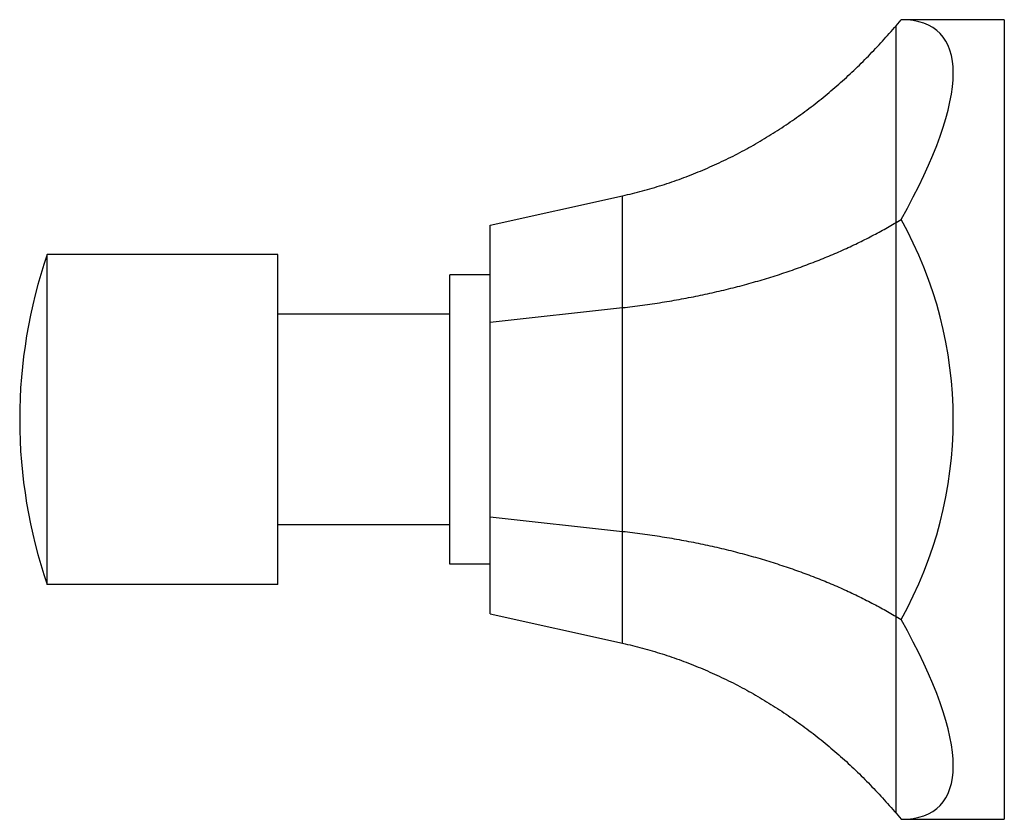
# Model space of a CAD drawing. Units: inches. Extents: x 4.23 to 7.15, y 3.19 to 5.57.
import ezdxf

# ---------------------------------------------------------------- set-up
doc = ezdxf.new("R2010")
doc.units = ezdxf.units.IN
doc.header["$LTSCALE"] = 0.64311
doc.header["$MEASUREMENT"] = 0
doc.layers.get('0').update_dxf_attribs({"linetype": 'CONTINUOUS'})

msp = doc.modelspace()

# ---------------------------------------------------------------- linework, layer by layer
at = {"color": 6, "linetype": 'Continuous'}
for p, q in [((6.8295, 5.5477), (6.8445, 5.5655)), ((7.1512, 5.5655), (6.8445, 5.5655)), ((7.1512, 5.5655), (7.1512, 3.1905)), ((5.6242, 4.9553), (6.0171, 5.0425)), ((5.6242, 3.8006), (5.6242, 4.9553)), ((6.8295, 4.9628), (6.8445, 4.9717)), ((4.3082, 3.888), (4.3082, 4.868)), ((4.9932, 4.868), (4.3082, 4.868)), ((4.9932, 3.888), (4.9932, 4.868)), ((5.5042, 3.948), (5.5042, 4.808)), ((5.6242, 4.808), (5.5042, 4.808)), ((5.6242, 4.6666), (6.0171, 4.7102)), ((5.5042, 4.6905), (4.9932, 4.6905)), ((4.2262, 4.3788), (4.2262, 4.3771)), ((5.6242, 4.0893), (6.0171, 4.0457)), ((5.5042, 4.0655), (4.9932, 4.0655)), ((5.6242, 3.948), (5.5042, 3.948)), ((4.9932, 3.888), (4.3082, 3.888)), ((5.6242, 3.8006), (6.0171, 3.7134)), ((6.8295, 3.7931), (6.8445, 3.7842)), ((6.8295, 3.2083), (6.8445, 3.1905)), ((6.8445, 3.1905), (7.1512, 3.1905))]:
    msp.add_line(p, q, dxfattribs=at)
at = {"color": 9, "linetype": 'Continuous'}
for p, q in [((6.8295, 3.2083), (6.8295, 5.5477)), ((6.0171, 3.7134), (6.0171, 5.0425))]:
    msp.add_line(p, q, dxfattribs=at)
at = {"color": 6, "linetype": 'Continuous'}
for centre, start, end in [((5.7262, 4.3788), 160.9674, 180), ((5.7262, 4.3771), 180, 199.0326)]:
    msp.add_arc(centre, 1.5, start, end, dxfattribs=at)
for major_axis, ratio, start_param, end_param in [((1.1162, 1.1492), 0.267851, -0.792688, 0.254509), ((0, 1.1875), 0.975055, -2.094395, -1.047198), ((1.1162, -1.1492), 0.267851, -0.254509, 0.792688)]:
    msp.add_ellipse((5.8417, 4.378), major_axis=major_axis, ratio=ratio, start_param=start_param, end_param=end_param, dxfattribs=at)
for points, start_tangent, end_tangent in [([(6.0171, 5.0425), (6.0762, 5.057), (6.1055, 5.0653), (6.1346, 5.0741), (6.1635, 5.0837), (6.1922, 5.0938), (6.2206, 5.1046), (6.2488, 5.116), (6.2768, 5.128), (6.3045, 5.1406), (6.3319, 5.1538), (6.3591, 5.1675), (6.3859, 5.1819), (6.4125, 5.1967), (6.4387, 5.2122), (6.4646, 5.2281), (6.5154, 5.2616), (6.5649, 5.2971), (6.6128, 5.3346), (6.6363, 5.354), (6.6593, 5.3739), (6.682, 5.3942), (6.7043, 5.4149), (6.7262, 5.4361), (6.7476, 5.4576), (6.7687, 5.4796), (6.7894, 5.5019), (6.8295, 5.5477)], (0.976239, 0.216695), (0.645171, 0.764038)), ([(6.0171, 4.7102), (6.0762, 4.7175), (6.1055, 4.7216), (6.1346, 4.7261), (6.1635, 4.7308), (6.1922, 4.7359), (6.2206, 4.7413), (6.2488, 4.747), (6.2768, 4.753), (6.3045, 4.7593), (6.3319, 4.7659), (6.3591, 4.7727), (6.3859, 4.7799), (6.4125, 4.7874), (6.4387, 4.7951), (6.4646, 4.803), (6.5154, 4.8198), (6.5649, 4.8376), (6.589, 4.8468), (6.6128, 4.8563), (6.6593, 4.8759), (6.682, 4.8861), (6.7043, 4.8964), (6.7476, 4.9178), (6.7687, 4.9288), (6.7894, 4.9399), (6.8295, 4.9628)], (0.993898, 0.110307), (0.86047, 0.509502)), ([(6.0171, 4.0457), (6.0762, 4.0384), (6.1055, 4.0343), (6.1346, 4.0299), (6.1635, 4.0251), (6.1922, 4.02), (6.2206, 4.0146), (6.2488, 4.0089), (6.2768, 4.0029), (6.3045, 3.9967), (6.3319, 3.9901), (6.3591, 3.9832), (6.3859, 3.976), (6.4125, 3.9686), (6.4387, 3.9609), (6.4646, 3.9529), (6.5154, 3.9361), (6.5649, 3.9184), (6.589, 3.9091), (6.6128, 3.8997), (6.6593, 3.88), (6.682, 3.8699), (6.7043, 3.8595), (6.7476, 3.8381), (6.7687, 3.8272), (6.7894, 3.816), (6.8295, 3.7931)], (0.993898, -0.110307), (0.86047, -0.509502)), ([(6.0171, 3.7134), (6.0762, 3.6989), (6.1055, 3.6907), (6.1346, 3.6818), (6.1635, 3.6723), (6.1922, 3.6621), (6.2206, 3.6513), (6.2488, 3.6399), (6.2768, 3.6279), (6.3045, 3.6153), (6.3319, 3.6022), (6.3591, 3.5884), (6.3859, 3.5741), (6.4125, 3.5592), (6.4387, 3.5438), (6.4646, 3.5278), (6.5154, 3.4943), (6.5649, 3.4588), (6.6128, 3.4213), (6.6363, 3.4019), (6.6593, 3.3821), (6.682, 3.3618), (6.7043, 3.341), (6.7262, 3.3199), (6.7476, 3.2983), (6.7687, 3.2764), (6.7894, 3.254), (6.8295, 3.2083)], (0.976239, -0.216695), (0.645171, -0.764038))]:
    msp.add_spline(points, degree=3, dxfattribs=dict(at, start_tangent=start_tangent, end_tangent=end_tangent))

doc.saveas('drawing.dxf')
